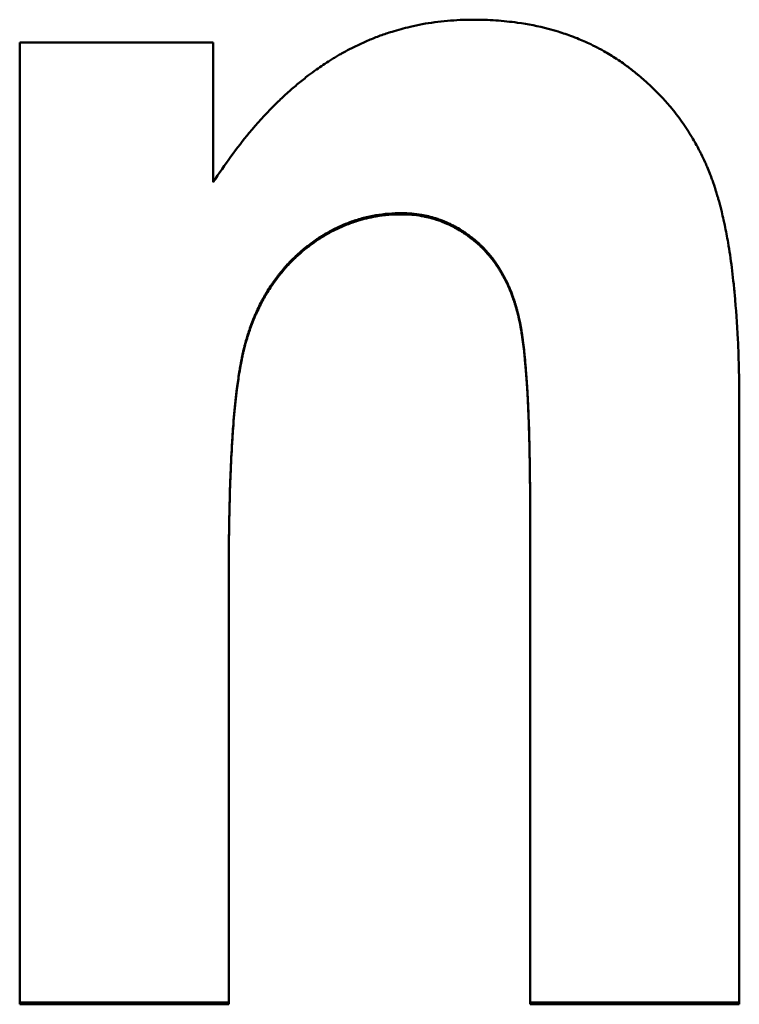
# Model space of a CAD drawing. Units: millimetres. Extents: x 34 to 221, y 103 to 186.
# Drawn here: x 60 to 61, y 142 to 143 of the extents above; entities that cross this region are included whole.
import ezdxf

# ---------------------------------------------------------------- set-up
doc = ezdxf.new("R2010")
doc.units = ezdxf.units.MM
doc.layers.add('Sichtbar (ISO)', color=7, linetype='Continuous', lineweight=50)
doc.layers.add('Sichtbar schmal (ISO)', color=7, linetype='Continuous', lineweight=35)

msp = doc.modelspace()

# ---------------------------------------------------------------- linework, layer by layer
at = {"layer": 'Sichtbar (ISO)'}
for p, q in [((60.0794, 142.9609), (60.3709, 142.9609)), ((60.0794, 142.9609), (60.0794, 141.5131)), ((60.3709, 142.7505), (60.3709, 142.9609)), ((61.1628, 141.5131), (61.1628, 142.4139)), ((60.8479, 142.2556), (60.8479, 142.2533)), ((60.8479, 142.2533), (60.8479, 141.5131)), ((60.3943, 142.1715), (60.3943, 142.1692)), ((60.3943, 141.5131), (60.3943, 142.1692)), ((60.3943, 141.5131), (60.0794, 141.5131)), ((61.1628, 141.5131), (60.8479, 141.5131))]:
    msp.add_line(p, q, dxfattribs=at)
for points, knots in [([(60.3709, 142.7505), (60.3796, 142.764), (60.3884, 142.777), (60.3974, 142.7894), (60.4064, 142.8018), (60.4157, 142.8136), (60.425, 142.8249), (60.4368, 142.839), (60.4488, 142.8522), (60.4611, 142.8646), (60.4635, 142.8671), (60.466, 142.8695), (60.4685, 142.8719), (60.4734, 142.8767), (60.4784, 142.8814), (60.4835, 142.8859), (60.486, 142.8882), (60.4886, 142.8904), (60.4911, 142.8926), (60.4962, 142.897), (60.5013, 142.9013), (60.5065, 142.9054), (60.5091, 142.9074), (60.5117, 142.9095), (60.5143, 142.9115), (60.5183, 142.9144), (60.5222, 142.9173), (60.5262, 142.9202), (60.5295, 142.9225), (60.5328, 142.9248), (60.5362, 142.9271), (60.5399, 142.9295), (60.5436, 142.9319), (60.5473, 142.9343), (60.5483, 142.9349), (60.5493, 142.9356), (60.5503, 142.9362), (60.5524, 142.9374), (60.5544, 142.9387), (60.5565, 142.9399), (60.5585, 142.9411), (60.5606, 142.9423), (60.5627, 142.9435), (60.564, 142.9443), (60.5654, 142.945), (60.5668, 142.9458), (60.571, 142.9481), (60.5751, 142.9503), (60.5793, 142.9525), (60.5821, 142.9539), (60.585, 142.9553), (60.5878, 142.9566), (60.5934, 142.9593), (60.5991, 142.9619), (60.6049, 142.9643), (60.6078, 142.9655), (60.6107, 142.9667), (60.6136, 142.9679), (60.6194, 142.9701), (60.6252, 142.9723), (60.6311, 142.9743), (60.6341, 142.9753), (60.637, 142.9762), (60.64, 142.9771), (60.6489, 142.9799), (60.658, 142.9824), (60.6671, 142.9845), (60.6732, 142.9859), (60.6793, 142.9872), (60.6855, 142.9884), (60.6979, 142.9907), (60.7105, 142.9924), (60.7233, 142.9935), (60.736, 142.9946), (60.749, 142.9952), (60.7622, 142.9952)], [0, 0, 0, 0, 0.166667, 0.166667, 0.166667, 0.333333, 0.333333, 0.333333, 0.541667, 0.541667, 0.541667, 0.583333, 0.583333, 0.583333, 0.666667, 0.666667, 0.666667, 0.708333, 0.708333, 0.708333, 0.791667, 0.791667, 0.791667, 0.833333, 0.833333, 0.833333, 0.895833, 0.895833, 0.895833, 0.947917, 0.947917, 0.947917, 1.005208, 1.005208, 1.005208, 1.020833, 1.020833, 1.020833, 1.052083, 1.052083, 1.052083, 1.083333, 1.083333, 1.083333, 1.104167, 1.104167, 1.104167, 1.166667, 1.166667, 1.166667, 1.208333, 1.208333, 1.208333, 1.291667, 1.291667, 1.291667, 1.333333, 1.333333, 1.333333, 1.416667, 1.416667, 1.416667, 1.458333, 1.458333, 1.458333, 1.583333, 1.583333, 1.583333, 1.666667, 1.666667, 1.666667, 1.833333, 1.833333, 1.833333, 2, 2, 2, 2]), ([(60.7622, 142.9952), (60.7737, 142.9952), (60.7851, 142.9948), (60.7962, 142.9941), (60.8073, 142.9933), (60.8182, 142.9922), (60.8288, 142.9907), (60.8448, 142.9885), (60.8603, 142.9854), (60.8752, 142.9815), (60.8802, 142.9802), (60.8851, 142.9788), (60.89, 142.9773), (60.8973, 142.975), (60.9045, 142.9726), (60.9115, 142.9699), (60.9139, 142.969), (60.9162, 142.9681), (60.9185, 142.9672), (60.9255, 142.9644), (60.9324, 142.9614), (60.9391, 142.9582), (60.9435, 142.956), (60.948, 142.9538), (60.9523, 142.9515), (60.9545, 142.9503), (60.9567, 142.9491), (60.9588, 142.9479), (60.962, 142.9461), (60.9652, 142.9442), (60.9684, 142.9423), (60.9716, 142.9403), (60.9747, 142.9384), (60.9778, 142.9363), (60.9788, 142.9357), (60.9799, 142.935), (60.9809, 142.9343), (60.984, 142.9322), (60.987, 142.9301), (60.99, 142.9279), (60.9905, 142.9276), (60.991, 142.9272), (60.9915, 142.9268), (60.994, 142.925), (60.9965, 142.9231), (60.999, 142.9213), (60.9995, 142.9209), (60.9999, 142.9205), (61.0004, 142.9201), (61.0019, 142.919), (61.0033, 142.9179), (61.0048, 142.9167), (61.0058, 142.9159), (61.0067, 142.9152), (61.0077, 142.9144), (61.0081, 142.914), (61.0086, 142.9136), (61.0091, 142.9132), (61.0105, 142.9121), (61.0119, 142.9109), (61.0133, 142.9097), (61.0142, 142.9089), (61.0152, 142.9081), (61.0161, 142.9073), (61.0189, 142.905), (61.0216, 142.9026), (61.0243, 142.9001), (61.0261, 142.8985), (61.0278, 142.8969), (61.0296, 142.8952), (61.0331, 142.8919), (61.0365, 142.8885), (61.0398, 142.8851), (61.0415, 142.8834), (61.0432, 142.8817), (61.0448, 142.88), (61.0497, 142.8748), (61.0544, 142.8695), (61.059, 142.864), (61.062, 142.8604), (61.065, 142.8568), (61.0679, 142.853), (61.0736, 142.8456), (61.0791, 142.8379), (61.0842, 142.83), (61.0868, 142.8261), (61.0893, 142.8221), (61.0917, 142.8181), (61.0954, 142.812), (61.0988, 142.8058), (61.1021, 142.7995), (61.1032, 142.7974), (61.1043, 142.7953), (61.1053, 142.7932), (61.1074, 142.7889), (61.1095, 142.7846), (61.1114, 142.7803), (61.1124, 142.7781), (61.1134, 142.7759), (61.1143, 142.7737), (61.1157, 142.7704), (61.1171, 142.767), (61.1184, 142.7637), (61.1188, 142.7625), (61.1193, 142.7614), (61.1197, 142.7603), (61.1206, 142.758), (61.1214, 142.7558), (61.1222, 142.7535), (61.1226, 142.7523), (61.1231, 142.7512), (61.1235, 142.75), (61.1241, 142.7483), (61.1247, 142.7466), (61.1252, 142.7448), (61.1254, 142.7443), (61.1256, 142.7437), (61.1258, 142.7431), (61.1262, 142.7419), (61.1266, 142.7408), (61.1269, 142.7396), (61.1271, 142.739), (61.1273, 142.7384), (61.1275, 142.7378), (61.1279, 142.7367), (61.1282, 142.7355), (61.1286, 142.7343), (61.1288, 142.7337), (61.129, 142.7331), (61.1292, 142.7325), (61.1295, 142.7313), (61.1299, 142.7301), (61.1302, 142.7289), (61.1304, 142.7282), (61.1306, 142.7276), (61.1308, 142.727), (61.1313, 142.7252), (61.1318, 142.7233), (61.1323, 142.7214), (61.1327, 142.7202), (61.133, 142.7189), (61.1334, 142.7177), (61.134, 142.7151), (61.1347, 142.7126), (61.1354, 142.71), (61.1357, 142.7087), (61.136, 142.7074), (61.1363, 142.706), (61.1373, 142.7021), (61.1382, 142.6981), (61.1391, 142.694), (61.1397, 142.6912), (61.1403, 142.6885), (61.1409, 142.6857), (61.1427, 142.6773), (61.1443, 142.6686), (61.1459, 142.6596), (61.1469, 142.6536), (61.1479, 142.6474), (61.1488, 142.6412), (61.1507, 142.6287), (61.1523, 142.6156), (61.1538, 142.6021), (61.1546, 142.5953), (61.1553, 142.5883), (61.1559, 142.5813), (61.1579, 142.5601), (61.1594, 142.5378), (61.1606, 142.5143), (61.1621, 142.4829), (61.1628, 142.4494), (61.1628, 142.4139)], [0, 0, 0, 0, 0.125, 0.125, 0.125, 0.25, 0.25, 0.25, 0.4375, 0.4375, 0.4375, 0.5, 0.5, 0.5, 0.59375, 0.59375, 0.59375, 0.625, 0.625, 0.625, 0.71875, 0.71875, 0.71875, 0.78125, 0.78125, 0.78125, 0.8125, 0.8125, 0.8125, 0.859375, 0.859375, 0.859375, 0.90625, 0.90625, 0.90625, 0.921875, 0.921875, 0.921875, 0.96875, 0.96875, 0.96875, 0.976562, 0.976562, 0.976562, 1.015625, 1.015625, 1.015625, 1.023438, 1.023438, 1.023438, 1.046875, 1.046875, 1.046875, 1.0625, 1.0625, 1.0625, 1.070312, 1.070312, 1.070312, 1.09375, 1.09375, 1.09375, 1.109375, 1.109375, 1.109375, 1.15625, 1.15625, 1.15625, 1.1875, 1.1875, 1.1875, 1.25, 1.25, 1.25, 1.28125, 1.28125, 1.28125, 1.375, 1.375, 1.375, 1.4375, 1.4375, 1.4375, 1.5625, 1.5625, 1.5625, 1.625, 1.625, 1.625, 1.71875, 1.71875, 1.71875, 1.75, 1.75, 1.75, 1.8125, 1.8125, 1.8125, 1.84375, 1.84375, 1.84375, 1.890625, 1.890625, 1.890625, 1.90625, 1.90625, 1.90625, 1.9375, 1.9375, 1.9375, 1.953125, 1.953125, 1.953125, 1.976562, 1.976562, 1.976562, 1.984375, 1.984375, 1.984375, 2, 2, 2, 2.007812, 2.007812, 2.007812, 2.023438, 2.023438, 2.023438, 2.03125, 2.03125, 2.03125, 2.046875, 2.046875, 2.046875, 2.054688, 2.054688, 2.054688, 2.078125, 2.078125, 2.078125, 2.09375, 2.09375, 2.09375, 2.125, 2.125, 2.125, 2.140625, 2.140625, 2.140625, 2.1875, 2.1875, 2.1875, 2.21875, 2.21875, 2.21875, 2.3125, 2.3125, 2.3125, 2.375, 2.375, 2.375, 2.5, 2.5, 2.5, 2.5625, 2.5625, 2.5625, 2.75, 2.75, 2.75, 3, 3, 3, 3]), ([(60.6546, 142.704), (60.648, 142.704), (60.6414, 142.7038), (60.635, 142.7032), (60.6285, 142.7027), (60.6221, 142.7019), (60.6158, 142.7008), (60.6126, 142.7003), (60.6095, 142.6997), (60.6064, 142.699), (60.6001, 142.6977), (60.594, 142.6961), (60.5879, 142.6942), (60.5848, 142.6932), (60.5818, 142.6922), (60.5788, 142.6912), (60.5728, 142.689), (60.5669, 142.6866), (60.561, 142.6839), (60.5581, 142.6826), (60.5552, 142.6812), (60.5523, 142.6797), (60.548, 142.6775), (60.5437, 142.6752), (60.5394, 142.6727), (60.538, 142.6718), (60.5366, 142.671), (60.5352, 142.6701), (60.5331, 142.6688), (60.531, 142.6675), (60.5289, 142.6661), (60.5282, 142.6656), (60.5275, 142.6651), (60.5268, 142.6647), (60.5254, 142.6637), (60.5241, 142.6628), (60.5227, 142.6618), (60.522, 142.6613), (60.5213, 142.6608), (60.5206, 142.6604), (60.5196, 142.6596), (60.5186, 142.6589), (60.5175, 142.6581), (60.5165, 142.6573), (60.5155, 142.6566), (60.5145, 142.6558), (60.5141, 142.6555), (60.5138, 142.6553), (60.5135, 142.655), (60.5128, 142.6545), (60.5121, 142.654), (60.5114, 142.6534), (60.5111, 142.6532), (60.5108, 142.6529), (60.5104, 142.6526), (60.5097, 142.6521), (60.5091, 142.6516), (60.5084, 142.651), (60.5081, 142.6507), (60.5077, 142.6505), (60.5074, 142.6502), (60.5064, 142.6494), (60.5054, 142.6486), (60.5044, 142.6477), (60.5038, 142.6472), (60.5031, 142.6466), (60.5025, 142.6461), (60.5012, 142.6449), (60.4999, 142.6438), (60.4986, 142.6427), (60.498, 142.6421), (60.4974, 142.6415), (60.4967, 142.6409), (60.4948, 142.6392), (60.493, 142.6374), (60.4912, 142.6356), (60.4899, 142.6345), (60.4887, 142.6332), (60.4875, 142.632), (60.4851, 142.6296), (60.4828, 142.6271), (60.4805, 142.6246), (60.4794, 142.6233), (60.4782, 142.622), (60.4771, 142.6207), (60.4749, 142.6181), (60.4727, 142.6155), (60.4706, 142.6128), (60.4695, 142.6115), (60.4684, 142.6101), (60.4674, 142.6087), (60.4653, 142.606), (60.4633, 142.6032), (60.4613, 142.6004), (60.4603, 142.599), (60.4593, 142.5975), (60.4583, 142.5961), (60.4564, 142.5932), (60.4545, 142.5903), (60.4527, 142.5873), (60.4518, 142.5858), (60.4509, 142.5843), (60.45, 142.5828), (60.4482, 142.5797), (60.4465, 142.5766), (60.4448, 142.5735), (60.4439, 142.5719), (60.4431, 142.5704), (60.4423, 142.5688), (60.4407, 142.5656), (60.4391, 142.5623), (60.4376, 142.5591), (60.4368, 142.5574), (60.436, 142.5558), (60.4353, 142.5541), (60.4342, 142.5516), (60.4331, 142.5491), (60.4321, 142.5465), (60.4317, 142.5457), (60.4314, 142.5448), (60.431, 142.5439), (60.4303, 142.5422), (60.4297, 142.5405), (60.429, 142.5388), (60.4287, 142.5379), (60.4283, 142.537), (60.428, 142.5361), (60.4274, 142.5344), (60.4267, 142.5326), (60.4261, 142.5308), (60.4258, 142.53), (60.4255, 142.5291), (60.4252, 142.5282), (60.4247, 142.5268), (60.4243, 142.5255), (60.4238, 142.5241), (60.4237, 142.5237), (60.4235, 142.5232), (60.4234, 142.5228), (60.4231, 142.5218), (60.4228, 142.5209), (60.4225, 142.52), (60.4224, 142.5196), (60.4222, 142.5191), (60.4221, 142.5186), (60.4218, 142.5177), (60.4215, 142.5168), (60.4212, 142.5159), (60.4211, 142.5154), (60.421, 142.515), (60.4208, 142.5145), (60.4205, 142.5136), (60.4203, 142.5126), (60.42, 142.5117), (60.4199, 142.5112), (60.4197, 142.5108), (60.4196, 142.5103), (60.4193, 142.5094), (60.4191, 142.5084), (60.4188, 142.5074), (60.4187, 142.5069), (60.4186, 142.5065), (60.4184, 142.506), (60.4182, 142.505), (60.4179, 142.504), (60.4177, 142.503), (60.4175, 142.5025), (60.4174, 142.5019), (60.4173, 142.5014), (60.4169, 142.4999), (60.4165, 142.4983), (60.4161, 142.4967), (60.4159, 142.4957), (60.4157, 142.4946), (60.4154, 142.4935), (60.4149, 142.4913), (60.4145, 142.4891), (60.414, 142.4868), (60.4137, 142.4857), (60.4135, 142.4845), (60.4133, 142.4833), (60.4126, 142.4798), (60.4119, 142.4762), (60.4113, 142.4725), (60.4108, 142.47), (60.4104, 142.4674), (60.41, 142.4648), (60.4087, 142.457), (60.4076, 142.4488), (60.4064, 142.44), (60.4057, 142.4342), (60.405, 142.4281), (60.4043, 142.4219), (60.403, 142.4094), (60.4018, 142.3961), (60.4007, 142.3819), (60.4002, 142.3748), (60.3997, 142.3675), (60.3992, 142.36), (60.3983, 142.345), (60.3975, 142.3291), (60.3968, 142.3124), (60.3965, 142.3041), (60.3962, 142.2955), (60.3959, 142.2868), (60.3954, 142.2692), (60.395, 142.2509), (60.3947, 142.2316), (60.3944, 142.2124), (60.3943, 142.1924), (60.3943, 142.1715)], [0, 0, 0, 0, 0.125, 0.125, 0.125, 0.25, 0.25, 0.25, 0.3125, 0.3125, 0.3125, 0.4375, 0.4375, 0.4375, 0.5, 0.5, 0.5, 0.625, 0.625, 0.625, 0.6875, 0.6875, 0.6875, 0.78125, 0.78125, 0.78125, 0.8125, 0.8125, 0.8125, 0.859375, 0.859375, 0.859375, 0.875, 0.875, 0.875, 0.90625, 0.90625, 0.90625, 0.921875, 0.921875, 0.921875, 0.945312, 0.945312, 0.945312, 0.96875, 0.96875, 0.96875, 0.976562, 0.976562, 0.976562, 0.992188, 0.992188, 0.992188, 1, 1, 1, 1.015625, 1.015625, 1.015625, 1.023438, 1.023438, 1.023438, 1.046875, 1.046875, 1.046875, 1.0625, 1.0625, 1.0625, 1.09375, 1.09375, 1.09375, 1.109375, 1.109375, 1.109375, 1.15625, 1.15625, 1.15625, 1.1875, 1.1875, 1.1875, 1.25, 1.25, 1.25, 1.28125, 1.28125, 1.28125, 1.34375, 1.34375, 1.34375, 1.375, 1.375, 1.375, 1.4375, 1.4375, 1.4375, 1.46875, 1.46875, 1.46875, 1.53125, 1.53125, 1.53125, 1.5625, 1.5625, 1.5625, 1.625, 1.625, 1.625, 1.65625, 1.65625, 1.65625, 1.71875, 1.71875, 1.71875, 1.75, 1.75, 1.75, 1.796875, 1.796875, 1.796875, 1.8125, 1.8125, 1.8125, 1.84375, 1.84375, 1.84375, 1.859375, 1.859375, 1.859375, 1.890625, 1.890625, 1.890625, 1.90625, 1.90625, 1.90625, 1.929688, 1.929688, 1.929688, 1.9375, 1.9375, 1.9375, 1.953125, 1.953125, 1.953125, 1.960938, 1.960938, 1.960938, 1.976562, 1.976562, 1.976562, 1.984375, 1.984375, 1.984375, 2, 2, 2, 2.007812, 2.007812, 2.007812, 2.023438, 2.023438, 2.023438, 2.03125, 2.03125, 2.03125, 2.046875, 2.046875, 2.046875, 2.054688, 2.054688, 2.054688, 2.078125, 2.078125, 2.078125, 2.09375, 2.09375, 2.09375, 2.125, 2.125, 2.125, 2.140625, 2.140625, 2.140625, 2.1875, 2.1875, 2.1875, 2.21875, 2.21875, 2.21875, 2.3125, 2.3125, 2.3125, 2.375, 2.375, 2.375, 2.5, 2.5, 2.5, 2.5625, 2.5625, 2.5625, 2.6875, 2.6875, 2.6875, 2.75, 2.75, 2.75, 2.875, 2.875, 2.875, 3, 3, 3, 3]), ([(60.6546, 142.7022), (60.648, 142.7022), (60.6414, 142.7019), (60.635, 142.7014), (60.6285, 142.7009), (60.6221, 142.7), (60.6158, 142.699), (60.6063, 142.6974), (60.597, 142.6952), (60.5879, 142.6923), (60.5848, 142.6914), (60.5818, 142.6904), (60.5788, 142.6893), (60.5728, 142.6872), (60.5669, 142.6848), (60.561, 142.6821), (60.5581, 142.6808), (60.5552, 142.6794), (60.5523, 142.6779), (60.548, 142.6757), (60.5437, 142.6733), (60.5394, 142.6708), (60.538, 142.67), (60.5366, 142.6691), (60.5352, 142.6682), (60.531, 142.6656), (60.5268, 142.6629), (60.5227, 142.66), (60.522, 142.6595), (60.5213, 142.659), (60.5206, 142.6585), (60.5186, 142.657), (60.5165, 142.6555), (60.5145, 142.6539), (60.5141, 142.6537), (60.5138, 142.6534), (60.5135, 142.6531), (60.5118, 142.6518), (60.5101, 142.6505), (60.5084, 142.6491), (60.5081, 142.6489), (60.5077, 142.6486), (60.5074, 142.6483), (60.5064, 142.6475), (60.5054, 142.6467), (60.5044, 142.6459), (60.5038, 142.6453), (60.5031, 142.6447), (60.5025, 142.6442), (60.5012, 142.6431), (60.4999, 142.6419), (60.4986, 142.6408), (60.498, 142.6402), (60.4974, 142.6396), (60.4967, 142.6391), (60.4948, 142.6373), (60.493, 142.6355), (60.4912, 142.6338), (60.4899, 142.6326), (60.4887, 142.6314), (60.4875, 142.6301), (60.4851, 142.6277), (60.4828, 142.6252), (60.4805, 142.6227), (60.4794, 142.6214), (60.4782, 142.6201), (60.4771, 142.6188), (60.4749, 142.6162), (60.4727, 142.6136), (60.4706, 142.6109), (60.4695, 142.6095), (60.4684, 142.6082), (60.4674, 142.6068), (60.4653, 142.6041), (60.4633, 142.6013), (60.4613, 142.5984), (60.4603, 142.597), (60.4593, 142.5956), (60.4583, 142.5942), (60.4564, 142.5913), (60.4545, 142.5883), (60.4527, 142.5853), (60.4518, 142.5838), (60.4509, 142.5823), (60.45, 142.5808), (60.4482, 142.5778), (60.4465, 142.5747), (60.4448, 142.5716), (60.4439, 142.57), (60.4431, 142.5684), (60.4423, 142.5668), (60.4407, 142.5636), (60.4391, 142.5604), (60.4376, 142.5571), (60.4368, 142.5555), (60.436, 142.5538), (60.4353, 142.5521), (60.4342, 142.5496), (60.4331, 142.5471), (60.4321, 142.5445), (60.4317, 142.5437), (60.4314, 142.5428), (60.431, 142.542), (60.4303, 142.5403), (60.4297, 142.5385), (60.429, 142.5368), (60.4287, 142.5359), (60.4283, 142.535), (60.428, 142.5342), (60.4274, 142.5324), (60.4267, 142.5306), (60.4261, 142.5289), (60.4258, 142.528), (60.4255, 142.5271), (60.4252, 142.5262), (60.4247, 142.5248), (60.4243, 142.5235), (60.4238, 142.5221), (60.4237, 142.5217), (60.4235, 142.5212), (60.4234, 142.5208), (60.4231, 142.5199), (60.4228, 142.5189), (60.4225, 142.518), (60.4224, 142.5176), (60.4222, 142.5171), (60.4221, 142.5167), (60.4218, 142.5157), (60.4215, 142.5148), (60.4212, 142.5139), (60.4211, 142.5134), (60.421, 142.513), (60.4208, 142.5125), (60.4205, 142.5116), (60.4203, 142.5106), (60.42, 142.5097), (60.4199, 142.5092), (60.4197, 142.5088), (60.4196, 142.5083), (60.4192, 142.5069), (60.4188, 142.5054), (60.4184, 142.504), (60.4182, 142.503), (60.4179, 142.502), (60.4177, 142.501), (60.4175, 142.5004), (60.4174, 142.4999), (60.4173, 142.4994), (60.4169, 142.4979), (60.4165, 142.4963), (60.4161, 142.4947), (60.4159, 142.4937), (60.4157, 142.4926), (60.4154, 142.4915), (60.4149, 142.4893), (60.4145, 142.4871), (60.414, 142.4848), (60.4137, 142.4836), (60.4135, 142.4825), (60.4133, 142.4813), (60.4126, 142.4778), (60.4119, 142.4742), (60.4113, 142.4704), (60.4108, 142.4679), (60.4104, 142.4654), (60.41, 142.4628), (60.4087, 142.455), (60.4076, 142.4467), (60.4064, 142.4379), (60.4057, 142.4321), (60.405, 142.4261), (60.4043, 142.4198), (60.403, 142.4073), (60.4018, 142.394), (60.4007, 142.3798), (60.4002, 142.3727), (60.3997, 142.3654), (60.3992, 142.3579), (60.3983, 142.3428), (60.3975, 142.327), (60.3968, 142.3102), (60.3965, 142.3019), (60.3962, 142.2933), (60.3959, 142.2846), (60.3954, 142.267), (60.395, 142.2486), (60.3947, 142.2294), (60.3944, 142.2102), (60.3943, 142.1901), (60.3943, 142.1692)], [0, 0, 0, 0, 0.125, 0.125, 0.125, 0.25, 0.25, 0.25, 0.4375, 0.4375, 0.4375, 0.5, 0.5, 0.5, 0.625, 0.625, 0.625, 0.6875, 0.6875, 0.6875, 0.78125, 0.78125, 0.78125, 0.8125, 0.8125, 0.8125, 0.90625, 0.90625, 0.90625, 0.921875, 0.921875, 0.921875, 0.96875, 0.96875, 0.96875, 0.976562, 0.976562, 0.976562, 1.015625, 1.015625, 1.015625, 1.023438, 1.023438, 1.023438, 1.046875, 1.046875, 1.046875, 1.0625, 1.0625, 1.0625, 1.09375, 1.09375, 1.09375, 1.109375, 1.109375, 1.109375, 1.15625, 1.15625, 1.15625, 1.1875, 1.1875, 1.1875, 1.25, 1.25, 1.25, 1.28125, 1.28125, 1.28125, 1.34375, 1.34375, 1.34375, 1.375, 1.375, 1.375, 1.4375, 1.4375, 1.4375, 1.46875, 1.46875, 1.46875, 1.53125, 1.53125, 1.53125, 1.5625, 1.5625, 1.5625, 1.625, 1.625, 1.625, 1.65625, 1.65625, 1.65625, 1.71875, 1.71875, 1.71875, 1.75, 1.75, 1.75, 1.796875, 1.796875, 1.796875, 1.8125, 1.8125, 1.8125, 1.84375, 1.84375, 1.84375, 1.859375, 1.859375, 1.859375, 1.890625, 1.890625, 1.890625, 1.90625, 1.90625, 1.90625, 1.929688, 1.929688, 1.929688, 1.9375, 1.9375, 1.9375, 1.953125, 1.953125, 1.953125, 1.960938, 1.960938, 1.960938, 1.976562, 1.976562, 1.976562, 1.984375, 1.984375, 1.984375, 2, 2, 2, 2.007812, 2.007812, 2.007812, 2.03125, 2.03125, 2.03125, 2.046875, 2.046875, 2.046875, 2.054688, 2.054688, 2.054688, 2.078125, 2.078125, 2.078125, 2.09375, 2.09375, 2.09375, 2.125, 2.125, 2.125, 2.140625, 2.140625, 2.140625, 2.1875, 2.1875, 2.1875, 2.21875, 2.21875, 2.21875, 2.3125, 2.3125, 2.3125, 2.375, 2.375, 2.375, 2.5, 2.5, 2.5, 2.5625, 2.5625, 2.5625, 2.6875, 2.6875, 2.6875, 2.75, 2.75, 2.75, 2.875, 2.875, 2.875, 3, 3, 3, 3]), ([(60.8479, 142.2556), (60.8479, 142.2741), (60.8478, 142.2919), (60.8476, 142.3089), (60.8474, 142.3259), (60.8472, 142.3421), (60.8468, 142.3576), (60.8466, 142.3653), (60.8464, 142.3728), (60.8462, 142.3801), (60.8457, 142.3948), (60.8451, 142.4087), (60.8445, 142.4218), (60.8442, 142.4283), (60.8438, 142.4347), (60.8434, 142.4409), (60.8429, 142.4501), (60.8423, 142.4589), (60.8416, 142.4673), (60.8414, 142.4701), (60.8411, 142.4728), (60.8409, 142.4755), (60.8404, 142.4809), (60.84, 142.4861), (60.8394, 142.4911), (60.8392, 142.4936), (60.8389, 142.496), (60.8387, 142.4984), (60.8381, 142.5032), (60.8376, 142.5078), (60.837, 142.5122), (60.8367, 142.5145), (60.8364, 142.5166), (60.8361, 142.5187), (60.8356, 142.5219), (60.8352, 142.5249), (60.8347, 142.5279), (60.8345, 142.5289), (60.8344, 142.5298), (60.8342, 142.5308), (60.8339, 142.5327), (60.8335, 142.5346), (60.8332, 142.5364), (60.833, 142.5373), (60.8329, 142.5382), (60.8327, 142.5391), (60.8324, 142.5404), (60.8322, 142.5417), (60.8319, 142.543), (60.8316, 142.5442), (60.8314, 142.5455), (60.8311, 142.5467), (60.831, 142.5471), (60.8309, 142.5475), (60.8308, 142.5479), (60.8306, 142.5487), (60.8305, 142.5495), (60.8303, 142.5503), (60.8302, 142.5507), (60.8301, 142.551), (60.83, 142.5514), (60.8298, 142.5522), (60.8296, 142.5529), (60.8294, 142.5537), (60.8293, 142.5541), (60.8292, 142.5545), (60.8291, 142.5548), (60.8289, 142.5556), (60.8287, 142.5563), (60.8285, 142.5571), (60.8284, 142.5575), (60.8283, 142.5578), (60.8282, 142.5582), (60.828, 142.559), (60.8278, 142.5597), (60.8276, 142.5604), (60.8275, 142.5608), (60.8274, 142.5612), (60.8273, 142.5615), (60.827, 142.5627), (60.8267, 142.5638), (60.8264, 142.5648), (60.8261, 142.5656), (60.8259, 142.5663), (60.8257, 142.567), (60.8253, 142.5685), (60.8248, 142.5699), (60.8243, 142.5713), (60.8241, 142.5721), (60.8239, 142.5728), (60.8236, 142.5735), (60.8232, 142.5749), (60.8227, 142.5763), (60.8222, 142.5777), (60.8219, 142.5784), (60.8217, 142.5791), (60.8214, 142.5798), (60.8207, 142.5818), (60.8199, 142.5839), (60.8191, 142.5859), (60.8186, 142.5873), (60.8181, 142.5886), (60.8175, 142.5899), (60.8164, 142.5926), (60.8153, 142.5952), (60.8141, 142.5978), (60.8135, 142.5991), (60.8129, 142.6003), (60.8123, 142.6016), (60.811, 142.6041), (60.8098, 142.6066), (60.8085, 142.609), (60.8078, 142.6103), (60.8072, 142.6115), (60.8065, 142.6127), (60.8052, 142.6151), (60.8038, 142.6174), (60.8024, 142.6197), (60.8017, 142.6209), (60.8009, 142.622), (60.8002, 142.6232), (60.7987, 142.6254), (60.7972, 142.6276), (60.7957, 142.6298), (60.7949, 142.6309), (60.7942, 142.632), (60.7934, 142.6331), (60.7918, 142.6352), (60.7902, 142.6373), (60.7885, 142.6393), (60.7877, 142.6404), (60.7868, 142.6414), (60.786, 142.6424), (60.7843, 142.6444), (60.7826, 142.6463), (60.7808, 142.6482), (60.7799, 142.6492), (60.779, 142.6502), (60.7781, 142.6511), (60.7767, 142.6525), (60.7753, 142.6539), (60.7739, 142.6552), (60.7735, 142.6557), (60.773, 142.6561), (60.7725, 142.6566), (60.7718, 142.6572), (60.7711, 142.6579), (60.7704, 142.6586), (60.7701, 142.6588), (60.7699, 142.659), (60.7697, 142.6592), (60.7692, 142.6597), (60.7687, 142.6601), (60.7682, 142.6605), (60.768, 142.6607), (60.7677, 142.6609), (60.7675, 142.6612), (60.767, 142.6616), (60.7665, 142.662), (60.766, 142.6624), (60.7657, 142.6626), (60.7655, 142.6629), (60.7652, 142.6631), (60.7647, 142.6635), (60.7642, 142.6639), (60.7637, 142.6643), (60.7635, 142.6645), (60.7632, 142.6647), (60.763, 142.6649), (60.7625, 142.6653), (60.762, 142.6657), (60.7615, 142.6662), (60.7612, 142.6664), (60.761, 142.6666), (60.7607, 142.6668), (60.7602, 142.6672), (60.7597, 142.6676), (60.7592, 142.6679), (60.7589, 142.6681), (60.7587, 142.6683), (60.7584, 142.6685), (60.7576, 142.6691), (60.7569, 142.6697), (60.7561, 142.6703), (60.7556, 142.6707), (60.7551, 142.671), (60.7546, 142.6714), (60.7535, 142.6722), (60.7525, 142.6729), (60.7515, 142.6736), (60.7509, 142.674), (60.7504, 142.6743), (60.7499, 142.6747), (60.7483, 142.6758), (60.7468, 142.6768), (60.7452, 142.6778), (60.7441, 142.6785), (60.7431, 142.6791), (60.742, 142.6798), (60.7388, 142.6817), (60.7356, 142.6835), (60.7323, 142.6853), (60.7301, 142.6864), (60.7279, 142.6875), (60.7257, 142.6885), (60.7213, 142.6906), (60.7168, 142.6924), (60.7123, 142.6941), (60.71, 142.6949), (60.7077, 142.6957), (60.7054, 142.6964), (60.6985, 142.6986), (60.6914, 142.7003), (60.6842, 142.7015), (60.6746, 142.7032), (60.6647, 142.704), (60.6546, 142.704)], [0, 0, 0, 0, 0.125, 0.125, 0.125, 0.25, 0.25, 0.25, 0.3125, 0.3125, 0.3125, 0.4375, 0.4375, 0.4375, 0.5, 0.5, 0.5, 0.59375, 0.59375, 0.59375, 0.625, 0.625, 0.625, 0.6875, 0.6875, 0.6875, 0.71875, 0.71875, 0.71875, 0.78125, 0.78125, 0.78125, 0.8125, 0.8125, 0.8125, 0.859375, 0.859375, 0.859375, 0.875, 0.875, 0.875, 0.90625, 0.90625, 0.90625, 0.921875, 0.921875, 0.921875, 0.945312, 0.945312, 0.945312, 0.96875, 0.96875, 0.96875, 0.976562, 0.976562, 0.976562, 0.992188, 0.992188, 0.992188, 1, 1, 1, 1.015625, 1.015625, 1.015625, 1.023438, 1.023438, 1.023438, 1.039062, 1.039062, 1.039062, 1.046875, 1.046875, 1.046875, 1.0625, 1.0625, 1.0625, 1.070312, 1.070312, 1.070312, 1.09375, 1.09375, 1.09375, 1.109375, 1.109375, 1.109375, 1.140625, 1.140625, 1.140625, 1.15625, 1.15625, 1.15625, 1.1875, 1.1875, 1.1875, 1.203125, 1.203125, 1.203125, 1.25, 1.25, 1.25, 1.28125, 1.28125, 1.28125, 1.34375, 1.34375, 1.34375, 1.375, 1.375, 1.375, 1.4375, 1.4375, 1.4375, 1.46875, 1.46875, 1.46875, 1.53125, 1.53125, 1.53125, 1.5625, 1.5625, 1.5625, 1.625, 1.625, 1.625, 1.65625, 1.65625, 1.65625, 1.71875, 1.71875, 1.71875, 1.75, 1.75, 1.75, 1.8125, 1.8125, 1.8125, 1.84375, 1.84375, 1.84375, 1.890625, 1.890625, 1.890625, 1.90625, 1.90625, 1.90625, 1.929688, 1.929688, 1.929688, 1.9375, 1.9375, 1.9375, 1.953125, 1.953125, 1.953125, 1.960938, 1.960938, 1.960938, 1.976562, 1.976562, 1.976562, 1.984375, 1.984375, 1.984375, 2, 2, 2, 2.007812, 2.007812, 2.007812, 2.023438, 2.023438, 2.023438, 2.03125, 2.03125, 2.03125, 2.046875, 2.046875, 2.046875, 2.054688, 2.054688, 2.054688, 2.078125, 2.078125, 2.078125, 2.09375, 2.09375, 2.09375, 2.125, 2.125, 2.125, 2.140625, 2.140625, 2.140625, 2.1875, 2.1875, 2.1875, 2.21875, 2.21875, 2.21875, 2.3125, 2.3125, 2.3125, 2.375, 2.375, 2.375, 2.5, 2.5, 2.5, 2.5625, 2.5625, 2.5625, 2.75, 2.75, 2.75, 3, 3, 3, 3]), ([(60.8479, 142.2533), (60.8479, 142.2719), (60.8478, 142.2897), (60.8476, 142.3067), (60.8474, 142.3237), (60.8472, 142.34), (60.8468, 142.3554), (60.8462, 142.3786), (60.8455, 142.4), (60.8445, 142.4197), (60.8442, 142.4263), (60.8438, 142.4326), (60.8434, 142.4388), (60.8429, 142.4481), (60.8423, 142.4569), (60.8416, 142.4652), (60.8414, 142.468), (60.8411, 142.4708), (60.8409, 142.4735), (60.8402, 142.4816), (60.8395, 142.4892), (60.8387, 142.4964), (60.8381, 142.5012), (60.8376, 142.5058), (60.837, 142.5102), (60.8367, 142.5125), (60.8364, 142.5146), (60.8361, 142.5167), (60.8356, 142.5199), (60.8352, 142.5229), (60.8347, 142.5259), (60.8342, 142.5288), (60.8337, 142.5317), (60.8332, 142.5344), (60.833, 142.5353), (60.8329, 142.5362), (60.8327, 142.5371), (60.8322, 142.5397), (60.8316, 142.5423), (60.8311, 142.5447), (60.831, 142.5451), (60.8309, 142.5455), (60.8308, 142.5459), (60.8304, 142.5479), (60.8299, 142.5498), (60.8294, 142.5517), (60.8293, 142.5521), (60.8292, 142.5525), (60.8291, 142.5529), (60.8288, 142.554), (60.8285, 142.5551), (60.8282, 142.5562), (60.828, 142.557), (60.8278, 142.5577), (60.8276, 142.5585), (60.8275, 142.5588), (60.8274, 142.5592), (60.8273, 142.5596), (60.827, 142.5607), (60.8267, 142.5618), (60.8264, 142.5629), (60.8261, 142.5636), (60.8259, 142.5644), (60.8257, 142.5651), (60.8253, 142.5665), (60.8248, 142.568), (60.8243, 142.5694), (60.8241, 142.5701), (60.8239, 142.5708), (60.8236, 142.5715), (60.8232, 142.5729), (60.8227, 142.5743), (60.8222, 142.5757), (60.8219, 142.5764), (60.8217, 142.5771), (60.8214, 142.5778), (60.8207, 142.5799), (60.8199, 142.582), (60.8191, 142.584), (60.8186, 142.5853), (60.8181, 142.5867), (60.8175, 142.588), (60.8164, 142.5907), (60.8153, 142.5933), (60.8141, 142.5959), (60.8135, 142.5971), (60.8129, 142.5984), (60.8123, 142.5997), (60.811, 142.6022), (60.8098, 142.6047), (60.8085, 142.6071), (60.8078, 142.6084), (60.8072, 142.6096), (60.8065, 142.6108), (60.8052, 142.6132), (60.8038, 142.6155), (60.8024, 142.6178), (60.8017, 142.619), (60.8009, 142.6201), (60.8002, 142.6213), (60.7987, 142.6235), (60.7972, 142.6257), (60.7957, 142.6279), (60.7949, 142.629), (60.7942, 142.6301), (60.7934, 142.6312), (60.7918, 142.6333), (60.7902, 142.6354), (60.7885, 142.6374), (60.7877, 142.6385), (60.7868, 142.6395), (60.786, 142.6405), (60.7843, 142.6425), (60.7826, 142.6444), (60.7808, 142.6464), (60.7799, 142.6473), (60.779, 142.6483), (60.7781, 142.6492), (60.7767, 142.6506), (60.7753, 142.652), (60.7739, 142.6534), (60.7735, 142.6538), (60.773, 142.6543), (60.7725, 142.6547), (60.7718, 142.6554), (60.7711, 142.656), (60.7704, 142.6567), (60.7701, 142.6569), (60.7699, 142.6571), (60.7697, 142.6573), (60.7692, 142.6578), (60.7687, 142.6582), (60.7682, 142.6586), (60.768, 142.6589), (60.7677, 142.6591), (60.7675, 142.6593), (60.767, 142.6597), (60.7665, 142.6601), (60.766, 142.6606), (60.7657, 142.6608), (60.7655, 142.661), (60.7652, 142.6612), (60.7647, 142.6616), (60.7642, 142.662), (60.7637, 142.6624), (60.7635, 142.6627), (60.7632, 142.6629), (60.763, 142.6631), (60.7625, 142.6635), (60.762, 142.6639), (60.7615, 142.6643), (60.7612, 142.6645), (60.761, 142.6647), (60.7607, 142.6649), (60.7602, 142.6653), (60.7597, 142.6657), (60.7592, 142.6661), (60.7589, 142.6663), (60.7587, 142.6665), (60.7584, 142.6667), (60.7576, 142.6673), (60.7569, 142.6678), (60.7561, 142.6684), (60.7556, 142.6688), (60.7551, 142.6692), (60.7546, 142.6696), (60.7535, 142.6703), (60.7525, 142.671), (60.7515, 142.6718), (60.7509, 142.6721), (60.7504, 142.6725), (60.7499, 142.6728), (60.7483, 142.6739), (60.7468, 142.6749), (60.7452, 142.676), (60.7441, 142.6766), (60.7431, 142.6773), (60.742, 142.6779), (60.7388, 142.6799), (60.7356, 142.6817), (60.7323, 142.6834), (60.7301, 142.6845), (60.7279, 142.6856), (60.7257, 142.6867), (60.7213, 142.6887), (60.7168, 142.6906), (60.7123, 142.6923), (60.71, 142.6931), (60.7077, 142.6939), (60.7054, 142.6946), (60.6985, 142.6968), (60.6914, 142.6985), (60.6842, 142.6997), (60.6746, 142.7014), (60.6647, 142.7022), (60.6546, 142.7022)], [0, 0, 0, 0, 0.125, 0.125, 0.125, 0.25, 0.25, 0.25, 0.4375, 0.4375, 0.4375, 0.5, 0.5, 0.5, 0.59375, 0.59375, 0.59375, 0.625, 0.625, 0.625, 0.71875, 0.71875, 0.71875, 0.78125, 0.78125, 0.78125, 0.8125, 0.8125, 0.8125, 0.859375, 0.859375, 0.859375, 0.90625, 0.90625, 0.90625, 0.921875, 0.921875, 0.921875, 0.96875, 0.96875, 0.96875, 0.976562, 0.976562, 0.976562, 1.015625, 1.015625, 1.015625, 1.023438, 1.023438, 1.023438, 1.046875, 1.046875, 1.046875, 1.0625, 1.0625, 1.0625, 1.070312, 1.070312, 1.070312, 1.09375, 1.09375, 1.09375, 1.109375, 1.109375, 1.109375, 1.140625, 1.140625, 1.140625, 1.15625, 1.15625, 1.15625, 1.1875, 1.1875, 1.1875, 1.203125, 1.203125, 1.203125, 1.25, 1.25, 1.25, 1.28125, 1.28125, 1.28125, 1.34375, 1.34375, 1.34375, 1.375, 1.375, 1.375, 1.4375, 1.4375, 1.4375, 1.46875, 1.46875, 1.46875, 1.53125, 1.53125, 1.53125, 1.5625, 1.5625, 1.5625, 1.625, 1.625, 1.625, 1.65625, 1.65625, 1.65625, 1.71875, 1.71875, 1.71875, 1.75, 1.75, 1.75, 1.8125, 1.8125, 1.8125, 1.84375, 1.84375, 1.84375, 1.890625, 1.890625, 1.890625, 1.90625, 1.90625, 1.90625, 1.929688, 1.929688, 1.929688, 1.9375, 1.9375, 1.9375, 1.953125, 1.953125, 1.953125, 1.960938, 1.960938, 1.960938, 1.976562, 1.976562, 1.976562, 1.984375, 1.984375, 1.984375, 2, 2, 2, 2.007812, 2.007812, 2.007812, 2.023438, 2.023438, 2.023438, 2.03125, 2.03125, 2.03125, 2.046875, 2.046875, 2.046875, 2.054688, 2.054688, 2.054688, 2.078125, 2.078125, 2.078125, 2.09375, 2.09375, 2.09375, 2.125, 2.125, 2.125, 2.140625, 2.140625, 2.140625, 2.1875, 2.1875, 2.1875, 2.21875, 2.21875, 2.21875, 2.3125, 2.3125, 2.3125, 2.375, 2.375, 2.375, 2.5, 2.5, 2.5, 2.5625, 2.5625, 2.5625, 2.75, 2.75, 2.75, 3, 3, 3, 3]), ([(60.3943, 141.516), (60.3855, 141.516), (60.3768, 141.516), (60.368, 141.516), (60.3593, 141.516), (60.3506, 141.516), (60.3418, 141.516), (60.3374, 141.516), (60.3331, 141.516), (60.3287, 141.516), (60.3199, 141.516), (60.3112, 141.516), (60.3024, 141.516), (60.2981, 141.516), (60.2937, 141.516), (60.2893, 141.516), (60.2806, 141.516), (60.2718, 141.516), (60.2631, 141.516), (60.2587, 141.516), (60.2543, 141.516), (60.25, 141.516), (60.2412, 141.516), (60.2325, 141.516), (60.2237, 141.516), (60.2194, 141.516), (60.215, 141.516), (60.2106, 141.516), (60.2019, 141.516), (60.1931, 141.516), (60.1844, 141.516), (60.18, 141.516), (60.1756, 141.516), (60.1712, 141.516), (60.1581, 141.516), (60.145, 141.516), (60.1319, 141.516), (60.1144, 141.516), (60.0969, 141.516), (60.0794, 141.516)], [0, 0, 0, 0, 0.00262406, 0.00262406, 0.00262406, 0.00524812, 0.00524812, 0.00524812, 0.00656015, 0.00656015, 0.00656015, 0.0091842, 0.0091842, 0.0091842, 0.01049623, 0.01049623, 0.01049623, 0.01312029, 0.01312029, 0.01312029, 0.01443232, 0.01443232, 0.01443232, 0.01705638, 0.01705638, 0.01705638, 0.01836841, 0.01836841, 0.01836841, 0.02099247, 0.02099247, 0.02099247, 0.0223045, 0.0223045, 0.0223045, 0.02624058, 0.02624058, 0.02624058, 0.0314887, 0.0314887, 0.0314887, 0.0314887]), ([(61.1628, 141.516), (61.1541, 141.516), (61.1453, 141.516), (61.1366, 141.516), (61.1278, 141.516), (61.1191, 141.516), (61.1103, 141.516), (61.1059, 141.516), (61.1016, 141.516), (61.0972, 141.516), (61.0885, 141.516), (61.0797, 141.516), (61.071, 141.516), (61.0666, 141.516), (61.0622, 141.516), (61.0578, 141.516), (61.0491, 141.516), (61.0403, 141.516), (61.0316, 141.516), (61.0272, 141.516), (61.0229, 141.516), (61.0185, 141.516), (61.0097, 141.516), (61.001, 141.516), (60.9922, 141.516), (60.9879, 141.516), (60.9835, 141.516), (60.9791, 141.516), (60.9704, 141.516), (60.9616, 141.516), (60.9529, 141.516), (60.9485, 141.516), (60.9441, 141.516), (60.9398, 141.516), (60.9266, 141.516), (60.9135, 141.516), (60.9004, 141.516), (60.8829, 141.516), (60.8654, 141.516), (60.8479, 141.516)], [0, 0, 0, 0, 0.00262406, 0.00262406, 0.00262406, 0.00524812, 0.00524812, 0.00524812, 0.00656015, 0.00656015, 0.00656015, 0.0091842, 0.0091842, 0.0091842, 0.01049623, 0.01049623, 0.01049623, 0.01312029, 0.01312029, 0.01312029, 0.01443232, 0.01443232, 0.01443232, 0.01705638, 0.01705638, 0.01705638, 0.01836841, 0.01836841, 0.01836841, 0.02099247, 0.02099247, 0.02099247, 0.0223045, 0.0223045, 0.0223045, 0.02624058, 0.02624058, 0.02624058, 0.0314887, 0.0314887, 0.0314887, 0.0314887])]:
    msp.add_open_spline(points, degree=3, knots=knots, dxfattribs=at)
at = {"layer": 'Sichtbar schmal (ISO)'}
msp.add_line((60.6546, 142.704), (60.6546, 142.7022), dxfattribs=at)

doc.saveas('drawing.dxf')
